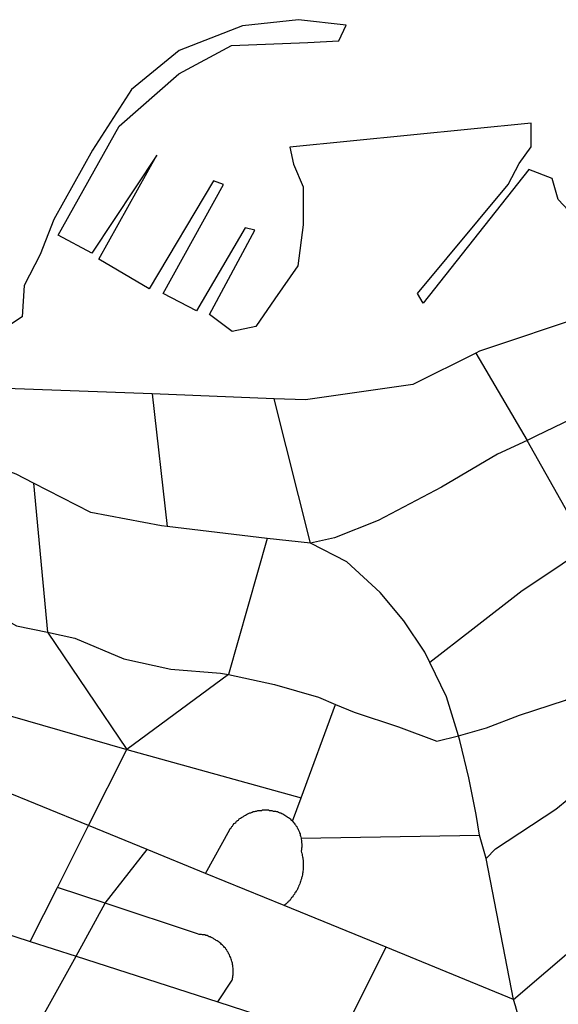
# Model space of a CAD drawing. Extents: x 318165 to 809703, y 988000 to 3368451.
# Drawn here: x 331409 to 331530, y 3362888 to 3363109 of the extents above; entities that cross this region are included whole.
import ezdxf

# ---------------------------------------------------------------- set-up
doc = ezdxf.new("R2010")
doc.units = 0
doc.header["$LTSCALE"] = 10
doc.header["$MEASUREMENT"] = 0
doc.layers.add('AMBI_EIXORUA', color=252, linetype='CONTINUOUS')

msp = doc.modelspace()

# ---------------------------------------------------------------- linework, layer by layer
at = {"layer": 'AMBI_EIXORUA'}
for points, elevation in [([(331532.02, 3363065.87), (331529.69, 3363068.3), (331528.31, 3363073.03), (331523.09, 3363075.05), (331499.38, 3363045.08), (331498.16, 3363047.24), (331518.46, 3363071.68), (331520.95, 3363076.4), (331523.6, 3363080.18), (331523.62, 3363085.45), (331469.52, 3363080.05), (331470.34, 3363076.27), (331472.5, 3363071.14), (331472.49, 3363062.63), (331471.3, 3363053.45), (331466.16, 3363046.03), (331461.86, 3363039.82), (331456.57, 3363038.74), (331451.49, 3363042.52), (331461.66, 3363061.42), (331459.48, 3363061.96), (331448.54, 3363043.33), (331441.09, 3363047.24), (331454.64, 3363071.68), (331452.38, 3363072.49), (331437.94, 3363048.32), (331426.67, 3363054.94), (331439.7, 3363078.29), (331425.1, 3363056.29), (331417.56, 3363060.34), (331431.22, 3363084.77), (331444.59, 3363096.52), (331456.43, 3363102.86), (331473.52, 3363103.54), (331480.46, 3363103.94), (331482.13, 3363107.45), (331471.44, 3363108.67), (331458.91, 3363107.32), (331444.7, 3363101.78), (331433.97, 3363093.01), (331425.22, 3363079.37), (331416.56, 3363063.85), (331413.49, 3363056.02), (331409.94, 3363049), (331409.49, 3363041.98), (331401.55, 3363036.85)], 4892.68), ([(331578.56, 3363056.69), (331567.86, 3363052.91), (331536.22, 3363042.38), (331512.03, 3363034.28), (331511.25, 3363033.88)], 4631.86), ([(331511.25, 3363033.88), (331497.09, 3363026.86), (331473, 3363023.35), (331465.97, 3363023.62)], 4639.42), ([(331511.25, 3363033.88), (331522.72, 3363014.3)], 4649.41), ([(331438.65, 3363024.7), (331395.53, 3363026.32), (331378.99, 3363029.96), (331356.76, 3363026.72), (331353.27, 3363025.24)], 4636.18), ([(331553.81, 3363028.88), (331545.67, 3363025.64), (331532.73, 3363019.16), (331524.7, 3363015.25), (331522.72, 3363014.3)], 4649.14), ([(331465.97, 3363023.62), (331438.65, 3363024.7)], 4637.8), ([(331438.65, 3363024.7), (331442, 3362995)], 4668.58), ([(331474.1, 3362991.22), (331465.97, 3363023.62)], 4675.33), ([(331522.72, 3363014.3), (331516.06, 3363011.2), (331503.51, 3363003.77), (331489.33, 3362996.35), (331479.53, 3362992.43), (331474.1, 3362991.22)], 4675.06), ([(331536.16, 3362990.41), (331522.72, 3363014.3)], 4680.73), ([(331412.02, 3363004.72), (331408.14, 3363006.74), (331395.94, 3363011.2), (331385.16, 3363011.2), (331379.96, 3363009.71)], 4656.43), ([(331442, 3362995), (331440.7, 3362995.13), (331424.86, 3362998.1), (331412.02, 3363004.72)], 4668.85), ([(331412.02, 3363004.72), (331415.12, 3362971.24)], 4696.39), ([(331464.38, 3362992.3), (331442, 3362995)], 4673.71), ([(331464.38, 3362992.3), (331455.72, 3362961.79)], 4709.89), ([(331474.1, 3362991.22), (331464.38, 3362992.3)], 4675.6), ([(331500.91, 3362964.49), (331499.78, 3362966.78), (331495.07, 3362973.8), (331489.76, 3362980.15), (331482.29, 3362987.03), (331474.1, 3362991.22)], 4709.62), ([(331339.5, 3362986.63), (331349.58, 3362986.63), (331367, 3362984.47), (331377.46, 3362982.04), (331387.65, 3362979.74), (331399.51, 3362977.58), (331408.21, 3362972.72), (331415.12, 3362971.24)], 4696.66), ([(331532.5, 3362987.84), (331529.59, 3362985.82), (331521.64, 3362980.55), (331510.51, 3362971.91), (331500.91, 3362964.49)], 4709.35), ([(331415.12, 3362971.24), (331421.26, 3362969.89), (331432.27, 3362965.3), (331442.83, 3362963), (331453.93, 3362962.06), (331455.72, 3362961.79)], 4710.16), ([(331415.12, 3362971.24), (331432.95, 3362944.91)], 4723.66), ([(331507.32, 3362948.02), (331513.58, 3362949.77), (331521, 3362952.61), (331531.3, 3362955.98), (331534.82, 3362958.14), (331541.9, 3362964.89), (331544.7, 3362967.86)], 4725.01), ([(331507.32, 3362948.02), (331504.61, 3362956.79), (331500.91, 3362964.49)], 4725.28), ([(331369.41, 3362963.27), (331432.95, 3362944.91)], 4723.93), ([(331455.72, 3362961.79), (331432.95, 3362944.91)], 4723.39), ([(331455.72, 3362961.79), (331466.08, 3362959.49), (331475.94, 3362956.66), (331479.74, 3362955.04)], 4715.83), ([(331472.02, 3362934.11), (331479.74, 3362955.04)], 4733.65), ([(331479.74, 3362955.04), (331483.91, 3362953.28), (331493.84, 3362950.04), (331502.5, 3362946.8), (331507.32, 3362948.02)], 4725.55), ([(331424.35, 3362927.9), (331403.74, 3362936.27), (331392.03, 3362940.59), (331374.86, 3362945.45), (331366.49, 3362948.69)], 4737.16), ([(331512.06, 3362925.74), (331511.32, 3362930.33), (331509.67, 3362938.57), (331507.66, 3362946.94), (331507.32, 3362948.02)], 4744.18), ([(331424.35, 3362927.9), (331432.95, 3362944.91)], 4736.89), ([(331432.95, 3362944.91), (331472.02, 3362934.11)], 4733.92), ([(331513.5, 3362920.48), (331515.64, 3362922.64), (331529.13, 3362931.55), (331532.1, 3362933.98), (331536.45, 3362936.95)], 4748.77), ([(331470.12, 3362928.85), (331472.02, 3362934.11)], 4737.7), ([(331450.56, 3362917.1), (331456.02, 3362926.96), (331456.15, 3362927.23), (331456.32, 3362927.36), (331456.48, 3362927.63), (331456.65, 3362927.77), (331456.81, 3362928.04), (331457.01, 3362928.31), (331457.17, 3362928.44), (331457.35, 3362928.58), (331457.57, 3362928.85), (331457.76, 3362928.98), (331457.98, 3362929.12), (331458.16, 3362929.39), (331458.41, 3362929.52), (331458.63, 3362929.66), (331458.84, 3362929.79), (331459.08, 3362929.93), (331459.29, 3362930.06), (331459.54, 3362930.2), (331459.77, 3362930.33), (331460.02, 3362930.47), (331460.25, 3362930.6), (331460.52, 3362930.74), (331460.77, 3362930.74), (331461.03, 3362930.87), (331461.28, 3362931.01), (331461.54, 3362931.01), (331461.81, 3362931.14), (331462.04, 3362931.14), (331462.31, 3362931.28), (331462.57, 3362931.28), (331462.84, 3362931.28), (331463.11, 3362931.28), (331463.38, 3362931.41), (331463.64, 3362931.41), (331463.9, 3362931.41), (331464.17, 3362931.41), (331464.43, 3362931.41), (331464.7, 3362931.41), (331464.96, 3362931.28), (331465.22, 3362931.28), (331465.49, 3362931.28), (331465.73, 3362931.14), (331465.99, 3362931.14), (331466.25, 3362931.14), (331466.49, 3362931.01), (331466.75, 3362931.01), (331466.99, 3362930.87), (331467.22, 3362930.74), (331467.46, 3362930.74), (331467.7, 3362930.6), (331467.93, 3362930.47), (331468.14, 3362930.33), (331468.38, 3362930.2), (331468.58, 3362930.06), (331468.79, 3362929.93), (331469, 3362929.79), (331469.22, 3362929.66), (331469.39, 3362929.52), (331469.6, 3362929.39), (331469.78, 3362929.12), (331469.97, 3362928.98), (331470.12, 3362928.85)], 4749.31), ([(331470.12, 3362928.85), (331470.3, 3362928.58), (331470.46, 3362928.44), (331470.61, 3362928.17), (331470.77, 3362928.04), (331470.89, 3362927.77), (331471.05, 3362927.63), (331471.17, 3362927.36), (331471.27, 3362927.23), (331471.4, 3362926.96), (331471.5, 3362926.69), (331471.6, 3362926.55), (331471.68, 3362926.28), (331471.78, 3362926.01), (331471.85, 3362925.74), (331471.92, 3362925.47), (331471.97, 3362925.34), (331472.02, 3362925.07)], 4742.02), ([(331417.37, 3362914), (331424.35, 3362927.9)], 4751.74), ([(331437.52, 3362922.5), (331424.35, 3362927.9)], 4743.91), ([(331472.02, 3362925.07), (331472.07, 3362924.8), (331472.11, 3362924.53), (331472.13, 3362924.26), (331472.15, 3362923.99), (331472.18, 3362923.85), (331472.17, 3362923.58), (331472.17, 3362923.31), (331472.16, 3362923.04), (331472.15, 3362922.77), (331472.12, 3362922.5), (331472.06, 3362922.1), (331472.13, 3362921.83), (331472.21, 3362921.69), (331472.25, 3362921.42), (331472.3, 3362921.15), (331472.35, 3362920.88), (331472.4, 3362920.61), (331472.45, 3362920.34), (331472.46, 3362920.21), (331472.49, 3362919.94), (331472.51, 3362919.67), (331472.52, 3362919.4), (331472.51, 3362919.13), (331472.51, 3362918.86), (331472.51, 3362918.59), (331472.5, 3362918.32), (331472.5, 3362918.05), (331472.46, 3362917.91), (331472.44, 3362917.64), (331472.4, 3362917.37), (331472.37, 3362917.1), (331472.31, 3362916.83), (331472.25, 3362916.56), (331472.19, 3362916.29), (331472.13, 3362916.16), (331472.08, 3362915.89), (331471.99, 3362915.62), (331471.91, 3362915.35), (331471.82, 3362915.08), (331471.74, 3362914.81), (331471.62, 3362914.54), (331471.54, 3362914.4), (331471.43, 3362914.13), (331471.32, 3362913.86), (331471.18, 3362913.59), (331471.06, 3362913.32), (331470.93, 3362913.19), (331470.79, 3362912.92), (331470.65, 3362912.78), (331470.51, 3362912.51), (331470.35, 3362912.24), (331470.22, 3362912.11), (331470.05, 3362911.84), (331469.89, 3362911.7), (331469.7, 3362911.43), (331469.54, 3362911.16), (331469.34, 3362911.03), (331469.18, 3362910.76), (331469, 3362910.62), (331468.8, 3362910.49), (331468.61, 3362910.22), (331468.4, 3362910.08), (331468.26, 3362909.95)], 4754.71), ([(331472.02, 3362925.07), (331512.06, 3362925.74)], 4744.45), ([(331513.5, 3362920.48), (331512.06, 3362925.74)], 4749.04), ([(331428.04, 3362910.49), (331437.52, 3362922.5)], 4753.09), ([(331450.56, 3362917.1), (331437.52, 3362922.5)], 4749.58), ([(331519.67, 3362888.89), (331513.5, 3362920.48)], 4771.72), ([(331519.67, 3362888.89), (331554.89, 3362918.99)], 4771.45), ([(331468.26, 3362909.95), (331450.56, 3362917.1)], 4754.98), ([(331411.24, 3362901.85), (331417.37, 3362914)], 4760.11), ([(331428.04, 3362910.49), (331417.37, 3362914)], 4753.36), ([(331378.82, 3362912.38), (331411.24, 3362901.85)], 4760.38), ([(331421.58, 3362898.61), (331428.04, 3362910.49)], 4761.73), ([(331453.32, 3362888.35), (331456.58, 3362893.21), (331456.63, 3362893.34), (331456.67, 3362893.61), (331456.7, 3362893.88), (331456.74, 3362894.15), (331456.77, 3362894.42), (331456.8, 3362894.69), (331456.8, 3362894.96), (331456.81, 3362895.23), (331456.79, 3362895.5), (331456.8, 3362895.77), (331456.77, 3362895.91), (331456.73, 3362896.18), (331456.7, 3362896.45), (331456.66, 3362896.72), (331456.61, 3362896.99), (331456.57, 3362897.26), (331456.49, 3362897.39), (331456.42, 3362897.66), (331456.34, 3362897.93), (331456.27, 3362898.2), (331456.16, 3362898.34), (331456.07, 3362898.61), (331455.97, 3362898.88), (331455.84, 3362899.01), (331455.74, 3362899.28), (331455.61, 3362899.55), (331455.45, 3362899.69), (331455.33, 3362899.96), (331455.18, 3362900.09), (331455.05, 3362900.36), (331454.86, 3362900.5), (331454.71, 3362900.77), (331454.56, 3362900.9), (331454.37, 3362901.04), (331454.2, 3362901.17), (331454.01, 3362901.44), (331453.81, 3362901.58), (331453.62, 3362901.71), (331453.42, 3362901.85), (331453.2, 3362901.98), (331453, 3362902.12), (331452.79, 3362902.25), (331452.55, 3362902.39), (331452.34, 3362902.52), (331452.11, 3362902.66), (331451.88, 3362902.79), (331451.63, 3362902.93), (331451.4, 3362902.93), (331451.17, 3362903.06), (331450.93, 3362903.2), (331450.67, 3362903.2), (331450.42, 3362903.33), (331450.16, 3362903.33), (331449.9, 3362903.33), (331449.67, 3362903.47), (331449.4, 3362903.47), (331449.13, 3362903.47), (331448.8, 3362903.6), (331428.04, 3362910.49)], 4768.48), ([(331491.08, 3362900.63), (331468.26, 3362909.95)], 4763.62), ([(331411.24, 3362901.85), (331421.58, 3362898.61)], 4762), ([(331480.52, 3362879.44), (331491.08, 3362900.63)], 4778.47), ([(331519.67, 3362888.89), (331491.08, 3362900.63)], 4771.99), ([(331411.83, 3362881.06), (331421.58, 3362898.61)], 4773.07), ([(331421.58, 3362898.61), (331453.32, 3362888.35)], 4768.75), ([(331526.27, 3362864.72), (331520.08, 3362887.4), (331519.67, 3362888.89)], 4796.29), ([(331453.32, 3362888.35), (331471.5, 3362882.41)], 4775.5)]:
    msp.add_lwpolyline(points, dxfattribs=dict(at, elevation=elevation))

doc.saveas('drawing.dxf')
